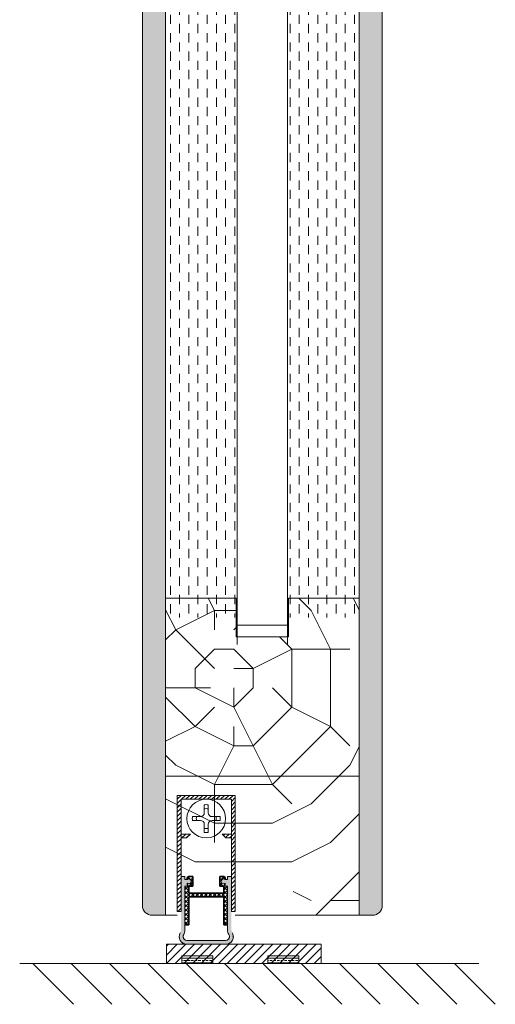
# Model space of a CAD drawing. Extents: x 8050 to 45539, y 3393 to 6330.
# Drawn here: x 22868 to 22991, y 5162 to 5416 of the extents above; entities that cross this region are included whole.
import ezdxf

# ---------------------------------------------------------------- set-up
doc = ezdxf.new("R2010")
doc.units = 0
doc.header["$LTSCALE"] = 2.5
doc.layers.get('0').update_dxf_attribs({"linetype": 'CONTINUOUS'})
for name, color, linetype, lineweight in [('E7', 7, 'CONTINUOUS', 70), ('Peenjoon', 6, 'CONTINUOUS', 15), ('Piirjoon05', 5, 'CONTINUOUS', 35), ('Raamjoon035', 5, 'CONTINUOUS', 35), ('Viirutus', 3, 'CONTINUOUS', 9)]:
    doc.layers.add(name, color=color, linetype=linetype, lineweight=lineweight)
doc.layers.add('Tihend', color=7, linetype='CONTINUOUS')
pattern_1 = [(90, (-13489.6934, 8008.6648), (-3.175, 2e-16), []), (90, (-13491.281, 8008.6648), (-3.175, 2e-16), [1.5875, -0.79375])]
pattern_2 = [(45, (8020.5133, 9594.9175), (-0.561266008, 0.561266008), [])]

# ---------------------------------------------------------------- blocks, each defined once
blk = doc.blocks.new('Tihendi keel')
at = {"layer": 'Tihend'}
blk.add_hatch(color=256, dxfattribs=at).paths.add_polyline_path([(2208.64, 808.67), (2209.25, 808.67), (2209.25, 809.41, 2.090104), (2209.25, 810.39), (2208.64, 810.39), (2208.64, 811.12), (2207.64, 811.12), (2207.64, 798.67), (2207.64, 797.56, -0.127017), (2207.39, 796.59, 0.408882), (2208.14, 793.89, 0.077045), (2208.71, 793.67), (2219.57, 793.67, 0.352266), (2221.14, 795.62, 0.127017), (2220.89, 796.59, -0.127017), (2220.64, 797.56), (2220.64, 803.63), (2220.64, 811.12), (2219.64, 811.12), (2219.64, 810.38), (2219.04, 810.38, 2.115602), (2219.04, 809.41), (2219.04, 808.67), (2219.64, 808.67), (2219.64, 797.28, 0.147477), (2219.97, 796.17, -0.598235), (2219.14, 794.62), (2209.14, 794.62, -0.414214), (2208.14, 795.62, -0.147477), (2208.31, 796.17, 0.147477), (2208.64, 797.28)])
at = {"layer": 'Viirutus'}
h = blk.add_hatch(dxfattribs=at)
h.set_pattern_fill('LINE', color=256, scale=0.25, angle=45, style=0)
h.set_pattern_definition([(45, (-9065.899, 6278.11), (-0.56126601, 0.56126601), [])])
h.paths.add_polyline_path([(2209.64, 806.87), (2209.64, 808.67), (2210.64, 808.67), (2210.64, 811.12), (2209.64, 811.12), (2209.25, 810.89), (2209.25, 810.39, -2.090104), (2209.25, 809.41), (2209.25, 808.67), (2208.64, 808.67), (2208.64, 798.62), (2209.64, 798.62), (2209.64, 805.87), (2218.64, 805.87), (2218.64, 798.62), (2219.64, 798.62), (2219.64, 808.67), (2219.04, 808.67), (2219.04, 809.41, -2.115602), (2219.04, 810.38), (2219.04, 810.89), (2218.64, 811.12), (2217.64, 811.12), (2217.64, 808.67), (2218.64, 808.67), (2218.64, 806.87)])
at = {"layer": 'Peenjoon'}
for p, q in [((2208.64, 811.12), (2207.64, 811.12)), ((2208.64, 810.39), (2208.64, 811.12)), ((2209.25, 810.39), (2208.64, 810.39)), ((2219.04, 810.38), (2219.64, 810.38)), ((2219.64, 810.38), (2219.64, 811.12)), ((2219.64, 811.12), (2220.64, 811.12)), ((2207.64, 808.58), (2207.64, 802.51)), ((2208.64, 808.67), (2209.25, 808.67)), ((2208.64, 797.28), (2208.64, 808.67)), ((2209.25, 809.41), (2209.25, 808.67)), ((2219.04, 809.41), (2219.04, 808.67)), ((2219.04, 808.67), (2219.64, 808.67)), ((2219.64, 797.28), (2219.64, 808.67)), ((2220.64, 808.58), (2220.64, 802.51)), ((2219.14, 794.62), (2209.14, 794.62)), ((2219.14, 793.62), (2209.14, 793.62))]:
    blk.add_line(p, q, dxfattribs=at)
for centre, radius, start, end in [((2209.64, 809.9), 0.63, 231.1371, 128.8629), ((2218.64, 809.9), 0.63, 50.5982, 309.4018), ((2206.64, 797.28), 2, 326.4427, 0), ((2221.64, 797.28), 2, 180, 213.5573), ((2209.14, 795.62), 2, 151.045, 240), ((2209.14, 795.62), 2, 180, 270), ((2209.14, 795.62), 1, 146.4427, 240), ((2209.14, 795.62), 1, 180, 270), ((2219.14, 795.62), 2, 270, 28.955), ((2219.14, 795.62), 1, 270, 33.5573), ((2219.14, 795.62), 2, 270, 0), ((2219.14, 795.62), 1, 270, 0)]:
    blk.add_arc(centre, radius, start, end, dxfattribs=at)
at = {"layer": 'Piirjoon05'}
for p, q in [((2209.64, 811.12), (2209.25, 810.89)), ((2209.25, 810.89), (2209.25, 810.39)), ((2209.64, 811.12), (2210.64, 811.12)), ((2210.64, 808.67), (2210.64, 811.12)), ((2217.64, 808.67), (2217.64, 811.12)), ((2218.64, 811.12), (2217.64, 811.12)), ((2218.64, 811.12), (2219.04, 810.89)), ((2219.04, 810.89), (2219.04, 810.38)), ((2209.64, 808.67), (2210.64, 808.67)), ((2209.64, 806.87), (2209.64, 808.67)), ((2217.64, 808.67), (2218.64, 808.67)), ((2218.64, 806.87), (2218.64, 808.67)), ((2209.64, 806.87), (2218.64, 806.87)), ((2209.64, 798.62), (2209.64, 805.87)), ((2209.64, 805.87), (2218.64, 805.87)), ((2218.64, 798.62), (2218.64, 805.87)), ((2208.64, 798.62), (2209.64, 798.62)), ((2218.64, 798.62), (2219.64, 798.62))]:
    blk.add_line(p, q, dxfattribs=at)

msp = doc.modelspace()

# ---------------------------------------------------------------- hatches: boundary and pattern name
at = {"layer": 'E7', "linetype": 'Continuous', "lineweight": 15}
h = msp.add_hatch(dxfattribs=at)
h.set_pattern_fill('BRASS', color=256, scale=0.2)
h.set_pattern_definition([(360, (22699.7718, 5031.4616), (3e-16, 1.27), []), (360, (22699.7718, 5032.0966), (3e-16, 1.27), [0.635, -0.3175])])
h.paths.add_polyline_path([(22917.83, 5172.25), (22917.83, 5174.25), (22909.83, 5174.25), (22909.83, 5172.25)])
h = msp.add_hatch(dxfattribs=at)
h.set_pattern_fill('BRASS', color=256, scale=0.2)
h.set_pattern_definition([(360, (22722.046, 5031.4616), (3e-16, 1.27), []), (360, (22722.046, 5032.0966), (3e-16, 1.27), [0.635, -0.3175])])
h.paths.add_polyline_path([(22940.1, 5172.25), (22940.1, 5174.25), (22932.1, 5174.25), (22932.1, 5172.25)])
at = {"layer": 'Viirutus', "lineweight": 15}
h = msp.add_hatch(dxfattribs=at)
h.set_pattern_fill('BRASS', color=256, scale=0.5, angle=90, style=0)
h.set_pattern_definition(pattern_1)
edge = h.paths.add_edge_path()
edge.add_line((22899.64, 5668.54), (22899.63, 5696.42))
edge.add_line((22899.63, 5696.42), (22899.64, 5182.25))
edge.add_line((22899.64, 5182.25), (22899.64, 5187.25))
edge.add_arc((22902.14, 5187.25), 2.5, 180.0009, 270)
edge.add_line((22902.14, 5184.75), (22905.63, 5184.75))
edge.add_line((22905.63, 5184.75), (22905.64, 5670.54))
edge.add_line((22905.64, 5670.54), (22901.64, 5670.54))
edge.add_arc((22901.64, 5668.54), 2, 90, 180.0009)
h = msp.add_hatch(dxfattribs=at)
h.set_pattern_fill('BRASS', color=256, scale=0.5, angle=90, style=0)
h.set_pattern_definition(pattern_1)
edge = h.paths.add_edge_path()
edge.add_line((22959.65, 5657.53), (22955.64, 5657.53))
edge.add_line((22955.64, 5657.53), (22955.64, 5184.75))
edge.add_line((22955.64, 5184.75), (22959.14, 5184.75))
edge.add_arc((22959.14, 5187.25), 2.5, 270, 358.2336)
edge.add_line((22961.64, 5187.17), (22961.64, 5655.71))
edge.add_arc((22959.65, 5655.53), 2, 5.0953, 90)
h = msp.add_hatch(dxfattribs=at)
h.set_pattern_fill('DASH', color=256, scale=0.75, angle=90, style=0)
h.set_pattern_definition([(90, (21223.3062, 3703.0998), (-2.38125, 2.38125), [2.38125, -2.38125])])
h.paths.add_polyline_path([(22923.89, 5583.54), (22905.64, 5583.54), (22905.64, 5261.75), (22923.89, 5261.75)])
h.paths.add_polyline_path([(22955.64, 5583.54), (22937.39, 5583.54), (22937.39, 5593.54), (22937.39, 5593.54), (22937.39, 5261.75), (22955.64, 5261.75)])
h = msp.add_hatch(dxfattribs=at)
h.set_pattern_fill('PUITR', color=256, scale=100, angle=-90, style=0, pattern_type=2)
h.set_pattern_definition([(270, (21068.17, 5063.48), (100, -100), [30, -70]), (270, (21073.17, 5063.48), (100, -100), [30, -70]), (270, (21083.17, 5058.48), (100, -100), [20, -80]), (270, (21093.17, 5053.48), (100, -100), [15, -85]), (270, (21103.17, 5053.48), (100, -100), [10, -90]), (270, (21113.17, 5078.48), (100, -100), [5, -25, 5, -65]), (270, (21118.17, 5063.48), (100, -100), [5, -40, 15, -40]), (270, (21123.17, 5043.48), (100, -100), [5, -5, 5, -85]), (270, (21128.17, 5048.48), (100, -100), [5, -95]), (270, (21138.17, 5053.48), (100, -100), [15, -85]), (270, (21148.17, 5053.48), (100, -100), [20, -80]), (270, (21158.17, 5058.48), (100, -100), [25, -30, 5, -40]), (360, (21098.17, 5098.48), (100, 100), [5, -10, 25, -60]), (360, (21108.17, 5093.48), (100, 100), [5, -5, 15, -75]), (360, (21148.17, 5088.48), (100, 100), [10, -90]), (360, (21108.17, 5083.48), (100, 100), [20, -30, 5, -45]), (360, (21163.17, 5078.48), (100, 100), [5, -95]), (360, (21113.17, 5073.48), (100, 100), [15, -85]), (360, (21118.17, 5063.48), (100, 100), [10, -90]), (360, (21118.17, 5053.48), (100, 100), [5, -15, 15, -65]), (360, (21123.17, 5048.48), (100, 100), [5, -95]), (360, (21103.17, 5043.48), (100, 100), [14, -86]), (360, (21083.17, 5038.48), (100, 100), [10, -90]), (360, (21123.17, 5028.48), (100, 100), [5, -95]), (360, (21118.17, 5018.48), (100, 100), [15, -85]), (360, (21118.17, 5008.48), (100, 100), [15, -85]), (315, (21078.17, 5023.48), (100, -4e-14), [7.071, -7.071, 7.071, -120.2084]), (315, (21103.17, 5043.48), (100, -4e-14), [14.142, -127.2794]), (315, (21153.17, 5083.48), (100, -4e-14), [14.142, -127.2794]), (315, (21128.17, 5063.48), (100, -4e-14), [14.142, -127.2794]), (315, (21108.17, 5058.48), (100, -4e-14), [14.142, -127.2794]), (315, (21088.17, 5028.48), (100, -4e-14), [14.142, -127.2794]), (315, (21093.17, 5038.48), (100, -4e-14), [21.213, -120.208]), (315, (21138.17, 5068.48), (100, -4e-14), [7.071, -134.3504]), (315, (21148.17, 5073.48), (100, -4e-14), [7.071, -134.3504]), (315, (21148.17, 5033.48), (100, -4e-14), [7.071, -134.3504]), (315, (21098.17, 5073.48), (100, -4e-14), [7.071, -134.3504]), (315, (21133.17, 5018.48), (100, -4e-14), [7.071, -134.3504]), (315, (21123.17, 5053.48), (100, -4e-14), [7.071, -134.3504]), (315, (21133.17, 5043.48), (100, -4e-14), [7.071, -134.3504]), (45, (21113.17, 5048.48), (5e-14, 100), [7.071, -7.071, 21.2132, -106.0662]), (45, (21113.17, 5033.48), (5e-14, 100), [7.071, -134.3504]), (45, (21078.17, 5033.48), (5e-14, 100), [7.071, -134.3504]), (45, (21103.17, 5053.48), (5e-14, 100), [7.071, -134.3504]), (45, (21123.17, 5038.48), (5e-14, 100), [7.071, -134.3504]), (45, (21098.17, 5063.48), (5e-14, 100), [7.071, -134.3504]), (45, (21098.17, 5023.48), (5e-14, 100), [7.071, -134.3504]), (45, (21068.17, 5093.48), (5e-14, 100), [7.071, -134.3504]), (45, (21073.17, 5088.48), (5e-14, 100), [14.142, -127.2794]), (45, (21078.17, 5083.48), (5e-14, 100), [14.142, -127.2794]), (45, (21078.17, 5073.48), (5e-14, 100), [14.142, -127.2794]), (45, (21088.17, 5068.48), (5e-14, 100), [14.142, -127.2794]), (45, (21128.17, 5028.48), (5e-14, 100), [14.142, -127.2794]), (45, (21078.17, 5008.48), (5e-14, 100), [14.142, -127.2794]), (45, (21158.17, 5003.48), (5e-14, 100), [14.142, -127.2794]), (45, (21148.17, 5003.48), (5e-14, 100), [14.142, -127.2794]), (45, (21143.17, 5013.48), (5e-14, 100), [14.142, -127.2794]), (45, (21143.17, 5083.48), (5e-14, 100), [21.213, -120.208]), (45, (21133.17, 5018.48), (5e-14, 100), [21.213, -120.208]), (296.565, (21163.173, 5073.478), (4e-08, -100), [11.18, -212.427]), (296.565, (21113.173, 5073.478), (4e-08, -100), [11.18, -212.427]), (296.565, (21143.173, 5063.478), (4e-08, -100), [11.18, -212.427]), (296.565, (21073.173, 5033.478), (4e-08, -100), [11.18, -212.427]), (296.565, (21083.173, 5038.478), (4e-08, -100), [11.18, -212.427]), (296.565, (21103.173, 5068.478), (4e-08, -100), [11.18, -212.427]), (296.565, (21153.173, 5068.478), (4e-08, -100), [11.18, -212.427]), (296.565, (21123.173, 5038.478), (4e-08, -100), [22.36, -201.247]), (333.435, (21138.173, 5038.478), (100, -5e-09), [11.18, -212.427]), (333.435, (21108.173, 5023.478), (100, -5e-09), [11.18, -212.427]), (333.435, (21128.173, 5073.478), (100, -5e-09), [11.18, -212.427]), (333.435, (21133.173, 5093.478), (100, -5e-09), [11.18, -212.427]), (333.435, (21113.173, 5033.478), (100, -5e-09), [11.18, -212.427]), (333.435, (21113.173, 5043.478), (100, -5e-09), [11.18, -212.427]), (333.435, (21128.173, 5083.478), (100, -5e-09), [22.36, -201.247]), (333.435, (21093.173, 5008.478), (100, -5e-09), [22.36, -201.247]), (333.435, (21098.173, 5018.478), (100, -5e-09), [22.36, -201.247]), (26.565, (21083.173, 5098.478), (100, 4e-08), [11.18, -212.427]), (26.565, (21138.173, 5098.478), (100, 4e-08), [11.18, -212.427]), (26.565, (21068.173, 5078.478), (100, 4e-08), [11.18, -212.427]), (26.565, (21158.173, 5088.478), (100, 4e-08), [11.18, -212.427]), (26.565, (21098.173, 5078.478), (100, 4e-08), [11.18, -212.427]), (26.565, (21108.173, 5058.478), (100, 4e-08), [11.18, -212.427]), (26.565, (21128.173, 5048.478), (100, 4e-08), [11.18, -212.427]), (26.565, (21088.173, 5093.478), (100, -3e-05), [11.18, -212.427]), (26.565, (21103.173, 5068.478), (100, 4e-08), [11.18, -212.427]), (26.565, (21093.173, 5038.478), (100, 4e-08), [11.18, -212.427]), (26.565, (21103.173, 5028.478), (100, 4e-08), [11.18, -212.427]), (26.565, (21133.173, 5008.478), (100, 4e-08), [11.18, -212.427]), (26.565, (21163.173, 5083.478), (100, 4e-08), [11.18, -212.427]), (26.565, (21158.173, 5098.478), (100, 4e-08), [22.36, -201.247]), (26.565, (21088.173, 5083.478), (100, 4e-08), [22.36, -201.247]), (63.435, (21073.173, 5098.478), (5e-09, 100), [11.18, -212.427]), (63.435, (21068.173, 5013.478), (5e-09, 100), [11.18, -212.427]), (63.435, (21118.173, 5018.478), (5e-09, 100), [11.18, -212.427]), (63.435, (21083.173, 5058.478), (5e-09, 100), [11.18, -212.427]), (63.435, (21073.173, 5063.478), (5e-09, 100), [11.18, -212.427]), (63.435, (21093.173, 5053.478), (5e-09, 100), [11.18, -212.427]), (63.435, (21153.173, 5023.478), (5e-09, 100), [11.18, -212.427]), (63.435, (21158.173, 5013.478), (5e-09, 100), [22.36, -201.247])])
edge = h.paths.add_edge_path()
edge.add_line((22905.64, 5194.75), (22936.63, 5194.75))
edge.add_arc((22936.63, 5196.75), 2, 270, 360.0159)
edge.add_line((22938.63, 5196.75), (22938.63, 5185.35))
edge.add_line((22938.63, 5185.35), (22939.13, 5185.35))
edge.add_line((22939.13, 5185.35), (22939.14, 5184.75))
edge.add_line((22939.14, 5184.75), (22943.65, 5184.75))
edge.add_line((22943.65, 5184.75), (22943.64, 5184.75))
edge.add_line((22943.64, 5184.75), (22955.64, 5184.75))
edge.add_line((22955.64, 5184.75), (22955.63, 5266.75))
edge.add_line((22955.63, 5266.75), (22937.38, 5266.75))
edge.add_line((22937.38, 5266.75), (22937.38, 5256.75))
edge.add_line((22937.38, 5256.75), (22923.88, 5256.75))
edge.add_line((22923.88, 5256.75), (22923.88, 5266.75))
edge.add_line((22923.88, 5266.75), (22905.63, 5266.75))
edge.add_line((22905.63, 5266.75), (22905.64, 5194.75))
h = msp.add_hatch(dxfattribs=at)
h.set_pattern_fill('LINE', color=256, scale=0.25, angle=45, style=0)
h.set_pattern_definition(pattern_2)
h.paths.add_polyline_path([(22922.64, 5214.75), (22922.64, 5185.75), (22923.64, 5185.75), (22923.64, 5215.75), (22908.64, 5215.75), (22908.64, 5185.75), (22909.64, 5185.75), (22909.64, 5214.75)])
h = msp.add_hatch(dxfattribs=at)
h.set_pattern_fill('LINE', color=256, scale=0.25, angle=45, style=0)
h.set_pattern_definition(pattern_2)
h.paths.add_polyline_path([(22911.05, 5204.75), (22912.05, 5205.75), (22909.64, 5205.75), (22909.64, 5204.75)])
h.paths.add_polyline_path([(22920.24, 5205.75), (22921.24, 5204.75), (22922.64, 5204.75), (22922.64, 5205.75)])
h = msp.add_hatch(dxfattribs=at)
h.set_pattern_fill('LINE', color=256, scale=0.25, angle=45, style=0)
h.set_pattern_definition([(45, (8019.5133, 9599.9166), (-0.561266008, 0.561266008), [])])
h.paths.add_polyline_path([(22911.64, 5190.49), (22911.64, 5192.29), (22912.64, 5192.29), (22912.64, 5194.75), (22911.64, 5194.75), (22911.25, 5194.52), (22911.25, 5194.01, -2.090104), (22911.25, 5193.03), (22911.25, 5192.29), (22910.64, 5192.29), (22910.64, 5182.25), (22911.64, 5182.25), (22911.64, 5189.49), (22920.64, 5189.49), (22920.64, 5182.25), (22921.64, 5182.25), (22921.64, 5192.29), (22921.04, 5192.29), (22921.04, 5193.03, -2.115602), (22921.04, 5194.01), (22921.04, 5194.51), (22920.64, 5194.75), (22919.64, 5194.75), (22919.64, 5192.29), (22920.64, 5192.29), (22920.64, 5190.49)])

# ---------------------------------------------------------------- linework, layer by layer
at = {"layer": 'E7', "linetype": 'Continuous', "lineweight": 15}
for p, q in [((22871.32, 5172.25), (22881.83, 5161.73)), ((22881.23, 5172.25), (22891.74, 5161.73)), ((22891.14, 5172.25), (22901.66, 5161.73)), ((22901.06, 5172.25), (22911.57, 5161.73)), ((22910.97, 5172.25), (22921.48, 5161.73)), ((22920.88, 5172.25), (22931.4, 5161.73)), ((22930.79, 5172.25), (22941.31, 5161.73)), ((22940.71, 5172.25), (22951.22, 5161.73)), ((22950.62, 5172.25), (22961.13, 5161.73)), ((22960.53, 5172.25), (22971.05, 5161.73)), ((22970.45, 5172.25), (22980.96, 5161.73)), ((22980.36, 5172.25), (22990.87, 5161.73))]:
    msp.add_line(p, q, dxfattribs=at)
for points in [[(22917.83, 5174.25), (22909.83, 5174.25), (22909.83, 5172.25), (22917.83, 5172.25)], [(22940.1, 5174.25), (22932.1, 5174.25), (22932.1, 5172.25), (22940.1, 5172.25)]]:
    msp.add_lwpolyline(points, close=True, dxfattribs=at)
at = {"layer": 'Peenjoon', "lineweight": 15}
for p, q in [((22915.64, 5214.75), (22915.64, 5214.72)), ((22915.64, 5214.75), (22915.64, 5214.72)), ((22915.64, 5214.75), (22915.64, 5214.72)), ((22916.64, 5214.75), (22916.64, 5214.72)), ((22916.64, 5214.75), (22916.64, 5214.72)), ((22916.64, 5214.75), (22916.64, 5214.72)), ((22909.76, 5210.25), (22909.73, 5210.25)), ((22909.76, 5210.25), (22909.73, 5210.25)), ((22909.76, 5210.25), (22909.73, 5210.25)), ((22909.76, 5209.25), (22909.73, 5209.25)), ((22909.76, 5209.25), (22909.73, 5209.25)), ((22909.76, 5209.25), (22909.73, 5209.25)), ((22921.14, 5210.25), (22921.12, 5210.25)), ((22921.14, 5210.25), (22921.12, 5210.25)), ((22921.14, 5210.25), (22921.12, 5210.25)), ((22921.14, 5209.25), (22921.12, 5209.25)), ((22921.14, 5209.25), (22921.12, 5209.25)), ((22921.14, 5209.25), (22921.12, 5209.25)), ((22915.64, 5204.77), (22915.64, 5204.75)), ((22915.64, 5204.77), (22915.64, 5204.75)), ((22915.64, 5204.77), (22915.64, 5204.75)), ((22916.64, 5204.77), (22916.64, 5204.75)), ((22916.64, 5204.77), (22916.64, 5204.75)), ((22916.64, 5204.77), (22916.64, 5204.75)), ((22910.64, 5194.75), (22909.64, 5194.75)), ((22910.64, 5194.01), (22910.64, 5194.75)), ((22911.25, 5194.01), (22910.64, 5194.01)), ((22921.04, 5194.01), (22921.64, 5194.01)), ((22921.64, 5194.01), (22921.64, 5194.75)), ((22921.64, 5194.75), (22922.64, 5194.75)), ((22909.64, 5192.2), (22909.64, 5186.14)), ((22910.64, 5192.29), (22911.25, 5192.29)), ((22910.64, 5180.9), (22910.64, 5192.29)), ((22911.25, 5193.03), (22911.25, 5192.29)), ((22921.04, 5193.03), (22921.04, 5192.29)), ((22921.04, 5192.29), (22921.64, 5192.29)), ((22921.64, 5180.9), (22921.64, 5192.29)), ((22922.64, 5192.2), (22922.64, 5186.14)), ((22911.14, 5178.25), (22921.14, 5178.25)), ((22911.14, 5177.25), (22921.14, 5177.25))]:
    msp.add_line(p, q, dxfattribs=at)
for centre, radius, start, end in [((22916.14, 5209.75), 3.61, 172.0299, 187.9701), ((22916.14, 5209.75), 3.61, 172.0299, 187.9701), ((22916.14, 5209.75), 3.61, 172.0299, 187.9701), ((22916.14, 5209.75), 3.61, 352.0299, 7.9701), ((22916.14, 5209.75), 3.61, 352.0299, 7.9701), ((22916.14, 5209.75), 3.61, 352.0299, 7.9701), ((22911.64, 5193.52), 0.63, 231.1371, 128.8629), ((22920.64, 5193.52), 0.63, 50.5982, 309.4018), ((22911.14, 5179.25), 2, 180, 270), ((22911.14, 5179.25), 1, 180, 270), ((22921.14, 5179.25), 2, 270, 0), ((22921.14, 5179.25), 1, 270, 0)]:
    msp.add_arc(centre, radius, start, end, dxfattribs=at)
at = {"layer": 'Piirjoon05', "lineweight": 15}
for p, q in [((22923.64, 5215.75), (22908.64, 5215.75)), ((22908.64, 5215.75), (22923.64, 5215.75)), ((22908.64, 5215.75), (22923.64, 5215.75)), ((22908.64, 5215.75), (22923.64, 5215.75)), ((22908.64, 5215.75), (22908.64, 5185.75)), ((22909.64, 5185.75), (22909.64, 5214.75)), ((22909.64, 5185.75), (22909.64, 5214.75)), ((22909.64, 5185.75), (22909.64, 5214.75)), ((22909.64, 5214.75), (22922.64, 5214.75)), ((22909.64, 5214.75), (22922.64, 5214.75)), ((22909.64, 5214.75), (22922.64, 5214.75)), ((22922.64, 5185.75), (22922.64, 5214.75)), ((22922.64, 5185.75), (22922.64, 5214.75)), ((22922.64, 5185.75), (22922.64, 5214.75)), ((22923.64, 5185.75), (22923.64, 5215.75)), ((22923.64, 5185.75), (22923.64, 5215.75)), ((22923.64, 5185.75), (22923.64, 5215.75)), ((22915.64, 5213.32), (22915.64, 5211.25)), ((22915.64, 5213.32), (22915.64, 5211.25)), ((22915.64, 5213.32), (22915.64, 5211.25)), ((22916.64, 5213.32), (22916.64, 5211.25)), ((22916.64, 5213.32), (22916.64, 5211.25)), ((22916.64, 5213.32), (22916.64, 5211.25)), ((22914.64, 5210.25), (22912.57, 5210.25)), ((22914.64, 5210.25), (22912.57, 5210.25)), ((22914.64, 5210.25), (22912.57, 5210.25)), ((22914.64, 5209.25), (22912.57, 5209.25)), ((22914.64, 5209.25), (22912.57, 5209.25)), ((22914.64, 5209.25), (22912.57, 5209.25)), ((22919.71, 5210.25), (22917.64, 5210.25)), ((22919.71, 5210.25), (22917.64, 5210.25)), ((22919.71, 5210.25), (22917.64, 5210.25)), ((22919.71, 5209.25), (22917.64, 5209.25)), ((22919.71, 5209.25), (22917.64, 5209.25)), ((22919.71, 5209.25), (22917.64, 5209.25)), ((22915.64, 5208.25), (22915.64, 5206.17)), ((22915.64, 5208.25), (22915.64, 5206.17)), ((22915.64, 5208.25), (22915.64, 5206.17)), ((22916.64, 5208.25), (22916.64, 5206.17)), ((22916.64, 5208.25), (22916.64, 5206.17)), ((22916.64, 5208.25), (22916.64, 5206.17)), ((22912.05, 5205.75), (22909.64, 5205.75)), ((22912.05, 5205.75), (22909.64, 5205.75)), ((22912.05, 5205.75), (22909.64, 5205.75)), ((22911.05, 5204.75), (22909.64, 5204.75)), ((22911.05, 5204.75), (22909.64, 5204.75)), ((22911.05, 5204.75), (22909.64, 5204.75)), ((22912.05, 5205.75), (22911.05, 5204.75)), ((22912.05, 5205.75), (22911.05, 5204.75)), ((22912.05, 5205.75), (22911.05, 5204.75)), ((22920.24, 5205.75), (22921.24, 5204.75)), ((22920.24, 5205.75), (22921.24, 5204.75)), ((22920.24, 5205.75), (22921.24, 5204.75)), ((22920.24, 5205.75), (22922.64, 5205.75)), ((22920.24, 5205.75), (22922.64, 5205.75)), ((22920.24, 5205.75), (22922.64, 5205.75)), ((22921.24, 5204.75), (22922.64, 5204.75)), ((22921.24, 5204.75), (22922.64, 5204.75)), ((22921.24, 5204.75), (22922.64, 5204.75)), ((22911.64, 5194.75), (22911.25, 5194.52)), ((22911.25, 5194.52), (22911.25, 5194.01)), ((22911.64, 5194.75), (22912.64, 5194.75)), ((22912.64, 5192.29), (22912.64, 5194.75)), ((22919.64, 5192.29), (22919.64, 5194.75)), ((22920.64, 5194.75), (22919.64, 5194.75)), ((22920.64, 5194.75), (22921.04, 5194.51)), ((22921.04, 5194.51), (22921.04, 5194.01)), ((22911.64, 5192.29), (22912.64, 5192.29)), ((22911.64, 5190.49), (22911.64, 5192.29)), ((22919.64, 5192.29), (22920.64, 5192.29)), ((22920.64, 5190.49), (22920.64, 5192.29)), ((22911.64, 5190.49), (22920.64, 5190.49)), ((22911.64, 5182.25), (22911.64, 5189.49)), ((22911.64, 5189.49), (22920.64, 5189.49)), ((22920.64, 5182.25), (22920.64, 5189.49)), ((22908.64, 5185.75), (22909.64, 5185.75)), ((22923.64, 5185.75), (22922.64, 5185.75)), ((22910.64, 5182.25), (22911.64, 5182.25)), ((22920.64, 5182.25), (22921.64, 5182.25))]:
    msp.add_line(p, q, dxfattribs=at)
msp.add_circle((22916.14, 5209.75), 5, dxfattribs=at)
msp.add_circle((22916.14, 5209.75), 5, dxfattribs=at)
msp.add_circle((22916.14, 5209.75), 5, dxfattribs=at)
for centre, radius, start, end in [((22916.14, 5209.75), 3.61, 82.0299, 97.9701), ((22916.14, 5209.75), 3.61, 82.0299, 97.9701), ((22916.14, 5209.75), 3.61, 82.0299, 97.9701), ((22916.14, 5209.75), 2.58, 78.8448, 101.1552), ((22916.14, 5209.75), 2.58, 78.8448, 101.1552), ((22916.14, 5209.75), 2.58, 78.8448, 101.1552), ((22916.14, 5209.75), 2.58, 168.8448, 191.1552), ((22916.14, 5209.75), 2.58, 168.8448, 191.1552), ((22916.14, 5209.75), 2.58, 168.8448, 191.1552), ((22914.64, 5211.25), 1, 270, 0), ((22914.64, 5211.25), 1, 270, 0), ((22914.64, 5211.25), 1, 270, 0), ((22914.64, 5208.25), 1, 0, 90), ((22914.64, 5208.25), 1, 0, 90), ((22914.64, 5208.25), 1, 0, 90), ((22917.64, 5211.25), 1, 180, 270), ((22917.64, 5211.25), 1, 180, 270), ((22917.64, 5211.25), 1, 180, 270), ((22917.64, 5208.25), 1, 90, 180), ((22917.64, 5208.25), 1, 90, 180), ((22917.64, 5208.25), 1, 90, 180), ((22916.14, 5209.75), 2.58, 348.8448, 11.1552), ((22916.14, 5209.75), 2.58, 348.8448, 11.1552), ((22916.14, 5209.75), 2.58, 348.8448, 11.1552), ((22916.14, 5209.75), 2.58, 258.8448, 281.1552), ((22916.14, 5209.75), 2.58, 258.8448, 281.1552), ((22916.14, 5209.75), 2.58, 258.8448, 281.1552), ((22916.14, 5209.75), 3.61, 262.0299, 277.9701), ((22916.14, 5209.75), 3.61, 262.0299, 277.9701), ((22916.14, 5209.75), 3.61, 262.0299, 277.9701)]:
    msp.add_arc(centre, radius, start, end, dxfattribs=at)
at = {"layer": 'Raamjoon035', "lineweight": 15}
for p, q in [((22905.64, 5184.75), (22905.64, 5670.54)), ((22899.64, 5668.55), (22899.64, 5187.19)), ((22955.64, 5184.75), (22955.64, 5657.53)), ((22961.64, 5187.17), (22961.65, 5655.57)), ((22899.64, 5291.08), (22899.64, 5187.25)), ((22905.64, 5184.75), (22905.64, 5291.08)), ((22955.64, 5184.75), (22955.64, 5291.08)), ((22961.64, 5187.25), (22961.64, 5291.08)), ((22902.14, 5184.75), (22908.64, 5184.75)), ((22923.64, 5184.75), (22959.14, 5184.75)), ((22945.85, 5177.25), (22905.85, 5177.25)), ((22905.85, 5177.25), (22905.85, 5172.25)), ((22945.85, 5172.25), (22945.85, 5177.25)), ((22867.9, 5172.25), (22986.65, 5172.25)), ((22927.2, 5172.25), (22887.2, 5172.25))]:
    msp.add_line(p, q, dxfattribs=at)
for points in [[(22924.14, 5254.75), (22924.14, 5593.54), (22937.14, 5593.54), (22937.14, 5254.75)], [(22905.64, 5291.08), (22905.64, 5220.75), (22955.64, 5220.75), (22955.64, 5291.08)], [(22937.14, 5291.08), (22937.14, 5259.75), (22924.14, 5259.75), (22924.14, 5291.08)]]:
    msp.add_lwpolyline(points, dxfattribs=at)
msp.add_lwpolyline([(22937.39, 5266.75), (22937.39, 5256.75), (22923.89, 5256.75), (22923.89, 5266.75), (22905.64, 5266.75), (22905.64, 5220.75), (22955.64, 5220.75), (22955.64, 5266.75)], close=True, dxfattribs=at)
for centre, start, end in [((22902.14, 5187.25), 180, 270), ((22959.14, 5187.25), 270, 0)]:
    msp.add_arc(centre, 2.5, start, end, dxfattribs=at)
at = {"layer": 'Viirutus', "linetype": 'Continuous', "lineweight": 15}
for p, q in [((22905.85, 5176.73), (22906.37, 5177.25)), ((22905.85, 5174.48), (22908.61, 5177.25)), ((22905.86, 5172.25), (22910.86, 5177.25)), ((22908.1, 5172.25), (22913.1, 5177.25)), ((22910.35, 5172.25), (22915.35, 5177.25)), ((22912.59, 5172.25), (22917.59, 5177.25)), ((22914.84, 5172.25), (22919.84, 5177.25)), ((22917.08, 5172.25), (22922.08, 5177.25)), ((22919.33, 5172.25), (22924.33, 5177.25)), ((22921.57, 5172.25), (22926.57, 5177.25)), ((22923.82, 5172.25), (22928.82, 5177.25)), ((22926.06, 5172.25), (22931.06, 5177.25)), ((22928.31, 5172.25), (22933.31, 5177.25)), ((22930.55, 5172.25), (22935.55, 5177.25)), ((22932.8, 5172.25), (22937.8, 5177.25)), ((22935.05, 5172.25), (22940.05, 5177.25)), ((22937.29, 5172.25), (22942.29, 5177.25)), ((22939.54, 5172.25), (22944.54, 5177.25)), ((22941.78, 5172.25), (22945.85, 5176.32)), ((22944.03, 5172.25), (22945.85, 5174.07))]:
    msp.add_line(p, q, dxfattribs=at)

# ---------------------------------------------------------------- block references
at = {"lineweight": 15, "xscale": -1}
msp.add_blockref('Tihendi keel', (25130.28, 4383.62), dxfattribs=at)

doc.saveas('drawing.dxf')
